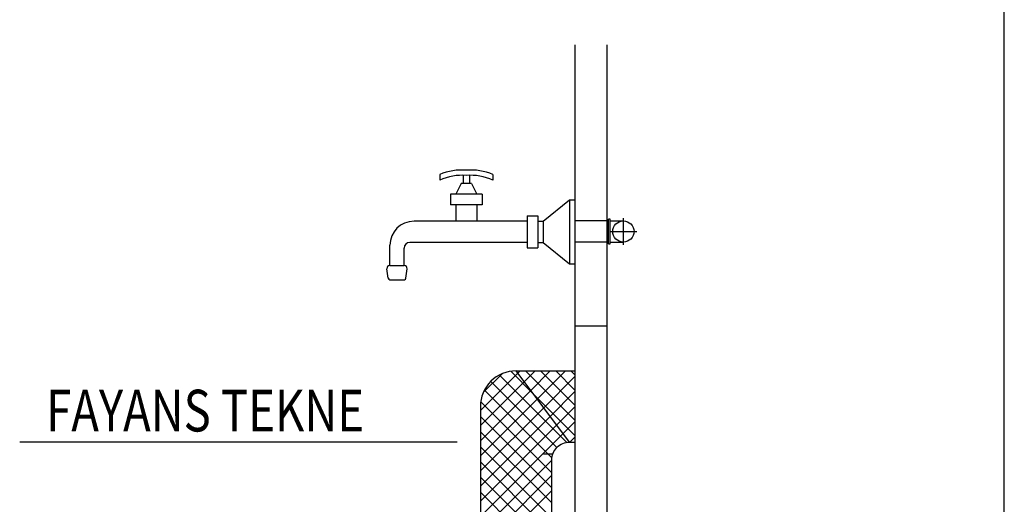
# Model space of a CAD drawing. Units: millimetres. Extents: x -470797 to -150267, y -132146 to -30428.
# Drawn here: x -152155 to -151919, y -60464 to -60347 of the extents above; entities that cross this region are included whole.
import ezdxf

# ---------------------------------------------------------------- set-up
doc = ezdxf.new("R2010")
doc.units = ezdxf.units.MM
for name, color, linetype in [('0S', 7, 'Continuous'), ('CHZ', 7, 'Continuous'), ('CIHAZ', 3, 'Continuous')]:
    doc.layers.add(name, color=color, linetype=linetype)
doc.layers.add('TEFRİŞ', color=54, linetype='Continuous', lineweight=13)
doc.styles.add('ROMANSTA', font='romansta', dxfattribs={"width": 0.75, "height": 0.003})

# ---------------------------------------------------------------- blocks, each defined once
blk = doc.blocks.new('33221')
at = {"color": 5, "linetype": 'Continuous'}
blk.add_line((-3830.22, -2193.4), (-3830.22, -979.5), dxfattribs=at)
blk = doc.blocks.new('33226')
at = {"layer": '0S'}
blk.add_blockref('33221', (0, 0), dxfattribs=at)

msp = doc.modelspace()

# ---------------------------------------------------------------- linework, layer by layer
at = {"color": 2}
msp.add_line((-152023.04, -60448.67, -1084.64), (-152021.75, -60448.67, -1084.64), dxfattribs=at)
at = {"color": 11}
msp.add_line((-152029.31, -60451.45, -1084.64), (-152027.04, -60451.45, -1084.64), dxfattribs=at)
at = {"color": 2, "elevation": -1084.64}
for points in [[(-152027.31, -60574.75), (-152044.41, -60561.93, -0.414214), (-152048.68, -60566.2), (-152061.5, -60566.2), (-152061.5, -60583.3), (-152035.86, -60583.3, 0.414214), (-152027.31, -60574.75), (-152027.31, -60452.94, -0.414214), (-152023.04, -60448.67), (-152035.86, -60431.57), (-152021.75, -60431.57)], [(-152035.86, -60431.57, 0.414214), (-152044.41, -60440.12), (-152044.41, -60561.93)]]:
    msp.add_lwpolyline(points, format="xyb", dxfattribs=at)
at = {"layer": 'CHZ', "color": 8}
msp.add_line((-152021.75, -60353.4, -1084.64), (-152021.75, -60582.91, -1084.64), dxfattribs=at)
at = {"layer": 'CHZ', "color": 7}
for p, q in [((-152014.06, -60353.4, -1084.64), (-152014.06, -60480.3, -1084.64)), ((-152049.99, -60448.65, -1084.64), (-152154.93, -60448.65, -1084.64))]:
    msp.add_line(p, q, dxfattribs=at)
at = {"layer": 'CIHAZ', "color": 4, "lineweight": 30, "ltscale": 0.1}
for p, q in [((-152054.17, -60384.5, -1084.64), (-152054.17, -60385.89, -1084.64)), ((-152048.56, -60384.7, -1084.64), (-152048.56, -60386.68, -1084.64)), ((-152047.03, -60384.7, -1084.64), (-152047.03, -60386.68, -1084.64)), ((-152041.42, -60384.5, -1084.64), (-152041.42, -60385.89, -1084.64)), ((-152049.07, -60386.68, -1084.64), (-152050.34, -60389.23, -1084.64)), ((-152046.52, -60386.68, -1084.64), (-152049.07, -60386.68, -1084.64)), ((-152046.52, -60386.68, -1084.64), (-152045.24, -60389.23, -1084.64)), ((-152043.97, -60389.23, -1084.64), (-152051.62, -60389.23, -1084.64)), ((-152051.62, -60389.23, -1084.64), (-152051.62, -60391.78, -1084.64)), ((-152043.97, -60389.23, -1084.64), (-152043.97, -60391.78, -1084.64)), ((-152029.4, -60395.7, -1084.64), (-152023.03, -60390.6, -1084.64)), ((-152023.03, -60390.6, -1084.64), (-152023.03, -60405.9, -1084.64)), ((-152023.03, -60390.6, -1084.64), (-152021.75, -60390.6, -1084.64)), ((-152043.97, -60391.78, -1084.64), (-152051.62, -60391.78, -1084.64)), ((-152050.34, -60391.78, -1084.64), (-152050.34, -60395.7, -1084.64)), ((-152045.24, -60391.78, -1084.64), (-152045.24, -60395.7, -1084.64)), ((-152033.23, -60394.42, -1084.64), (-152033.23, -60402.07, -1084.64)), ((-152033.23, -60394.42, -1084.64), (-152030.68, -60394.42, -1084.64)), ((-152030.68, -60394.42, -1084.64), (-152030.68, -60402.07, -1084.64)), ((-152013.7, -60401.11, -1084.64), (-152013.7, -60395.23, -1084.64)), ((-152013.3, -60395.23, -1084.64), (-152013.7, -60395.23, -1084.64)), ((-152013.3, -60401.11, -1084.64), (-152013.3, -60395.23, -1084.64)), ((-152010.12, -60401.36, -1084.64), (-152010.12, -60394.99, -1084.64)), ((-152033.23, -60395.7, -1084.64), (-152060.34, -60395.7, -1084.64)), ((-152030.68, -60395.7, -1084.64), (-152029.4, -60395.7, -1084.64)), ((-152029.4, -60395.7, -1084.64), (-152029.4, -60400.8, -1084.64)), ((-152013.7, -60395.62, -1084.64), (-152021.75, -60395.62, -1084.64)), ((-152013.3, -60400.72, -1084.64), (-152013.3, -60395.62, -1084.64)), ((-152013.3, -60395.62, -1084.64), (-152010.12, -60395.62, -1084.64)), ((-152013.3, -60398.17, -1084.64), (-152006.93, -60398.17, -1084.64)), ((-152066.12, -60406.32, -1084.64), (-152066.12, -60401.48, -1084.64)), ((-152062.72, -60406.32, -1084.64), (-152062.72, -60402.16, -1084.64)), ((-152033.23, -60400.8, -1084.64), (-152061.36, -60400.8, -1084.64)), ((-152033.23, -60402.07, -1084.64), (-152030.68, -60402.07, -1084.64)), ((-152030.68, -60400.8, -1084.64), (-152029.4, -60400.8, -1084.64)), ((-152029.4, -60400.8, -1084.64), (-152023.03, -60405.9, -1084.64)), ((-152013.7, -60400.72, -1084.64), (-152021.75, -60400.72, -1084.64)), ((-152013.7, -60401.11, -1084.64), (-152013.3, -60401.11, -1084.64)), ((-152013.3, -60400.72, -1084.64), (-152010.12, -60400.72, -1084.64)), ((-152066.51, -60409.38, -1084.64), (-152066.84, -60407.09, -1084.64)), ((-152066.16, -60406.32, -1084.64), (-152062.68, -60406.32, -1084.64)), ((-152062.32, -60409.38, -1084.64), (-152062, -60407.09, -1084.64)), ((-152023.03, -60405.9, -1084.64), (-152021.75, -60405.9, -1084.64)), ((-152066.17, -60409.72, -1084.64), (-152062.66, -60409.72, -1084.64)), ((-152014.06, -60420.89, -1084.64), (-152021.75, -60420.89, -1084.64))]:
    msp.add_line(p, q, dxfattribs=at)
msp.add_circle((-152010.12, -60398.17, -1084.64), 2.55, dxfattribs=at)
for centre, radius, start, end in [((-152048.81, -60397.33, -1084.64), 13.9, 85.7925, 112.6555), ((-152046.77, -60397.33, -1084.64), 13.9, 67.3445, 94.2075), ((-152048.81, -60397.33, -1084.64), 12.63, 85.3668, 115.0926), ((-152046.77, -60397.33, -1084.64), 12.63, 64.9074, 94.6332), ((-152060.34, -60401.48, -1084.64), 5.78, 90, 180), ((-152061.36, -60402.16, -1084.64), 1.36, 90, 180), ((-152066.16, -60407, -1084.64), 0.68, 90, 188.0442), ((-152062.68, -60407, -1084.64), 0.68, 351.9558, 90), ((-152066.17, -60409.38, -1084.64), 0.34, 180, 270), ((-152062.66, -60409.38, -1084.64), 0.34, 270, 0)]:
    msp.add_arc(centre, radius, start, end, dxfattribs=at)
at = {"layer": 'TEFRİŞ', "color": 15}
for p, q in [((-152044.41, -60441.08, -1084.64), (-152035.45, -60432.12, -1084.64)), ((-152043.72, -60436.76, -1084.64), (-152039.22, -60432.26, -1084.64)), ((-152023.71, -60448.72, -1084.64), (-152039.86, -60432.57, -1084.64)), ((-152031.74, -60437.07, -1084.64), (-152037.14, -60431.67, -1084.64)), ((-152035.45, -60432.12, -1084.64), (-152034.9, -60431.57, -1084.64)), ((-152033.9, -60434.19, -1084.64), (-152031.28, -60431.57, -1084.64)), ((-152021.75, -60443.42, -1084.64), (-152033.61, -60431.57, -1084.64)), ((-152032.34, -60436.26, -1084.64), (-152027.65, -60431.57, -1084.64)), ((-152030.79, -60438.34, -1084.64), (-152024.02, -60431.57, -1084.64)), ((-152021.75, -60439.8, -1084.64), (-152029.98, -60431.57, -1084.64)), ((-152029.23, -60440.41, -1084.64), (-152021.75, -60432.93, -1084.64)), ((-152021.75, -60436.17, -1084.64), (-152026.35, -60431.57, -1084.64)), ((-152021.75, -60432.54, -1084.64), (-152022.73, -60431.57, -1084.64)), ((-152044.41, -60444.7, -1084.64), (-152033.9, -60434.19, -1084.64)), ((-152026.1, -60449.96, -1084.64), (-152041.94, -60434.12, -1084.64)), ((-152044.41, -60448.33, -1084.64), (-152032.34, -60436.26, -1084.64)), ((-152027.28, -60452.41, -1084.64), (-152043.47, -60436.22, -1084.64)), ((-152021.75, -60447.05, -1084.64), (-152031.74, -60437.07, -1084.64)), ((-152027.68, -60442.48, -1084.64), (-152021.75, -60436.56, -1084.64)), ((-152044.41, -60451.96, -1084.64), (-152030.79, -60438.34, -1084.64)), ((-152027.31, -60456, -1084.64), (-152044.33, -60438.98, -1084.64)), ((-152026.12, -60444.55, -1084.64), (-152021.75, -60440.18, -1084.64)), ((-152044.41, -60455.58, -1084.64), (-152029.23, -60440.41, -1084.64)), ((-152044.41, -60459.21, -1084.64), (-152027.68, -60442.48, -1084.64)), ((-152027.31, -60459.63, -1084.64), (-152044.41, -60442.53, -1084.64)), ((-152044.41, -60462.83, -1084.64), (-152026.12, -60444.55, -1084.64)), ((-152024.57, -60446.62, -1084.64), (-152021.75, -60443.81, -1084.64)), ((-152027.31, -60463.25, -1084.64), (-152044.41, -60446.16, -1084.64)), ((-152044.41, -60466.46, -1084.64), (-152024.57, -60446.62, -1084.64)), ((-152022.99, -60448.67, -1084.64), (-152021.75, -60447.44, -1084.64)), ((-152027.31, -60466.88, -1084.64), (-152044.41, -60449.78, -1084.64)), ((-152044.41, -60470.09, -1084.64), (-152027.31, -60452.99, -1084.64)), ((-152027.31, -60470.51, -1084.64), (-152044.41, -60453.41, -1084.64)), ((-152044.41, -60473.71, -1084.64), (-152027.31, -60456.62, -1084.64)), ((-152027.31, -60474.13, -1084.64), (-152044.41, -60457.04, -1084.64)), ((-152044.41, -60477.34, -1084.64), (-152027.31, -60460.25, -1084.64)), ((-152027.31, -60477.76, -1084.64), (-152044.41, -60460.66, -1084.64))]:
    msp.add_line(p, q, dxfattribs=at)

# ---------------------------------------------------------------- block references
at = {"layer": '0S'}
msp.add_blockref('33226', (-148088.52, -59109.8), dxfattribs=at)

# ---------------------------------------------------------------- texts
at = {"layer": 'CIHAZ', "color": 4, "lineweight": 30, "ltscale": 0.1, "style": 'ROMANSTA', "width": 0.8}
msp.add_text('FAYANS TEKNE', height=10, dxfattribs=at).set_placement((-152148.58, -60446.11))

doc.saveas('drawing.dxf')
